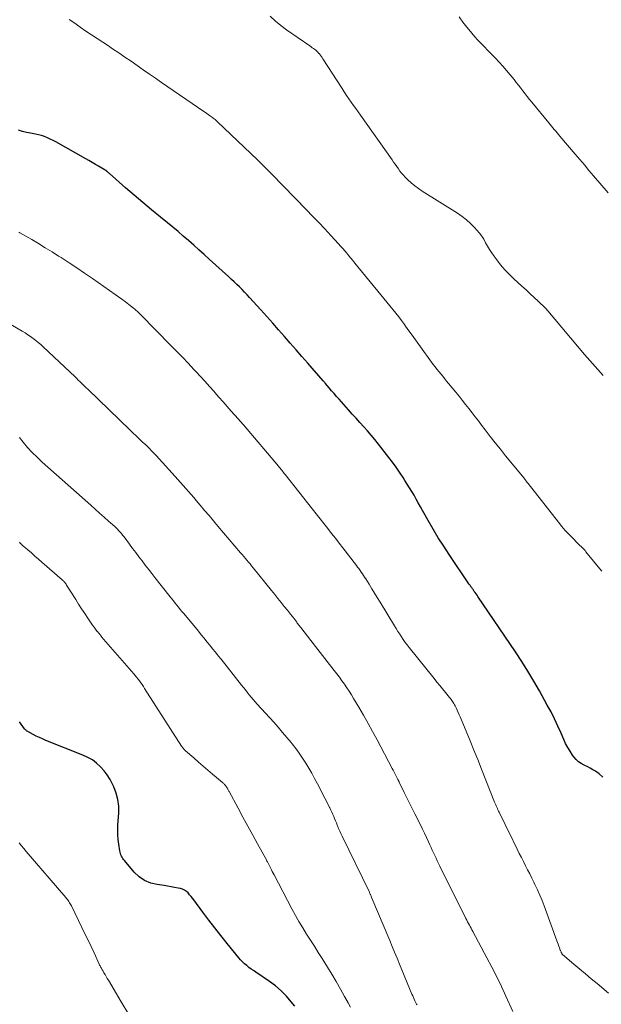
# Model space of a CAD drawing. Units: feet. Extents: x 1945000 to 1950039, y 500000 to 505008.
# Drawn here: x 1946539 to 1946649, y 501954 to 502141 of the extents above; entities that cross this region are included whole.
import ezdxf

# ---------------------------------------------------------------- set-up
doc = ezdxf.new("R2010")
doc.units = ezdxf.units.FT
doc.header["$LTSCALE"] = 100
doc.header["$MEASUREMENT"] = 0
doc.layers.add('CONTOUR INDEX', color=32, linetype='Continuous', lineweight=25)
doc.layers.add('CONTOUR INTERMEDIATE', color=40, linetype='Continuous', lineweight=15)

msp = doc.modelspace()

# ---------------------------------------------------------------- linework, layer by layer
at = {"layer": 'CONTOUR INDEX', "flags": 128}
for points, elevation in [([(1946649.62, 501997.36), (1946648.89, 501997.98), (1946648.2, 501998.44), (1946647.72, 501998.74), (1946647.22, 501999.02), (1946646.72, 501999.29), (1946646.21, 501999.53), (1946646.06, 501999.6), (1946645.5, 501999.9), (1946644.98, 502000.26), (1946644.52, 502000.69), (1946644.11, 502001.18), (1946643.86, 502001.51), (1946643.38, 502002.22), (1946642.94, 502002.94), (1946642.54, 502003.7), (1946642.18, 502004.47), (1946641.69, 502005.63), (1946641.09, 502006.99), (1946640.46, 502008.34), (1946639.79, 502009.66), (1946639.08, 502010.97), (1946637.6, 502013.63), (1946636.52, 502015.51), (1946635.4, 502017.37), (1946634.24, 502019.2), (1946633.05, 502021.01), (1946625.95, 502031.48), (1946625.78, 502031.73), (1946625.61, 502031.98), (1946625.43, 502032.23), (1946625.26, 502032.47), (1946625.02, 502032.8), (1946624.96, 502032.88), (1946624.91, 502032.97), (1946624.85, 502033.05), (1946624.79, 502033.13), (1946624.73, 502033.21), (1946624.67, 502033.3), (1946624.62, 502033.38), (1946624.56, 502033.46), (1946624.53, 502033.5), (1946624.46, 502033.6), (1946624.39, 502033.7), (1946624.31, 502033.8), (1946624.24, 502033.91), (1946620.51, 502039.43), (1946619.47, 502041.02), (1946618.45, 502042.62), (1946617.48, 502044.25), (1946616.53, 502045.9), (1946615.48, 502047.77), (1946615.07, 502048.49), (1946614.67, 502049.21), (1946614.26, 502049.93), (1946613.86, 502050.65), (1946613.44, 502051.37), (1946613.02, 502052.08), (1946612.58, 502052.78), (1946612.13, 502053.47), (1946611.77, 502054.03), (1946611.12, 502054.99), (1946610.46, 502055.94), (1946609.77, 502056.88), (1946609.07, 502057.8), (1946607.12, 502060.32), (1946606.45, 502061.17), (1946605.76, 502062), (1946605.06, 502062.82), (1946604.34, 502063.62), (1946603.61, 502064.42), (1946602.88, 502065.22), (1946602.16, 502066.02), (1946601.44, 502066.83), (1946599.69, 502068.8), (1946599.21, 502069.34), (1946598.73, 502069.88), (1946598.26, 502070.43), (1946597.79, 502070.98), (1946597.05, 502071.85), (1946596.96, 502071.97), (1946596.86, 502072.08), (1946596.76, 502072.19), (1946596.67, 502072.3), (1946593.76, 502075.62), (1946592.65, 502076.88), (1946591.54, 502078.15), (1946590.44, 502079.41), (1946589.33, 502080.68), (1946588.22, 502081.94), (1946587.11, 502083.2), (1946585.99, 502084.46), (1946584.86, 502085.71), (1946582.73, 502088.06), (1946582.26, 502088.57), (1946581.79, 502089.07), (1946581.3, 502089.57), (1946580.81, 502090.05), (1946580.31, 502090.54), (1946579.8, 502091.01), (1946579.3, 502091.49), (1946578.79, 502091.96), (1946575.1, 502095.33), (1946574.13, 502096.21), (1946573.16, 502097.09), (1946572.17, 502097.96), (1946571.19, 502098.82), (1946570.19, 502099.67), (1946569.19, 502100.52), (1946568.18, 502101.36), (1946567.17, 502102.19), (1946565.85, 502103.26), (1946564.19, 502104.63), (1946562.53, 502106.01), (1946560.89, 502107.41), (1946559.26, 502108.83), (1946556.24, 502111.49), (1946556.12, 502111.59), (1946555.99, 502111.7), (1946555.87, 502111.8), (1946555.74, 502111.9), (1946555.69, 502111.94), (1946555.54, 502112.05), (1946555.39, 502112.16), (1946555.23, 502112.26), (1946555.06, 502112.36), (1946554.17, 502112.89), (1946553.56, 502113.24), (1946552.95, 502113.6), (1946552.34, 502113.95), (1946551.73, 502114.3), (1946546.06, 502117.49), (1946545.54, 502117.77), (1946545, 502118.03), (1946544.46, 502118.27), (1946543.9, 502118.49), (1946543.34, 502118.67), (1946542.77, 502118.84), (1946542.19, 502118.97), (1946541.6, 502119.09), (1946541.26, 502119.14), (1946540.51, 502119.29), (1946539.76, 502119.46), (1946539.02, 502119.68)], 1080), ([(1946591.29, 501953.99), (1946590.63, 501954.84), (1946589.7, 501955.91), (1946588.7, 501956.93), (1946587.62, 501957.84), (1946586.48, 501958.7), (1946583.92, 501960.43), (1946583.48, 501960.74), (1946583.05, 501961.04), (1946582.62, 501961.36), (1946582.2, 501961.68), (1946581.79, 501962.02), (1946581.4, 501962.38), (1946581.04, 501962.76), (1946580.69, 501963.16), (1946578.49, 501965.9), (1946577.32, 501967.36), (1946576.17, 501968.83), (1946575.03, 501970.31), (1946573.91, 501971.8), (1946572.19, 501974.1), (1946571.93, 501974.44), (1946571.66, 501974.77), (1946571.38, 501975.1), (1946571.09, 501975.43), (1946570.77, 501975.72), (1946570.43, 501975.96), (1946570.05, 501976.13), (1946569.65, 501976.26), (1946569.19, 501976.36), (1946568.53, 501976.49), (1946567.87, 501976.61), (1946567.21, 501976.72), (1946566.55, 501976.82), (1946565.25, 501977), (1946564.02, 501977.31), (1946562.87, 501977.79), (1946561.85, 501978.5), (1946560.92, 501979.38), (1946559.06, 501981.56), (1946558.9, 501981.76), (1946558.75, 501981.96), (1946558.62, 501982.18), (1946558.49, 501982.41), (1946558.39, 501982.64), (1946558.29, 501982.88), (1946558.23, 501983.12), (1946558.17, 501983.38), (1946557.97, 501984.64), (1946557.85, 501985.54), (1946557.78, 501986.43), (1946557.77, 501987.32), (1946557.81, 501988.22), (1946557.97, 501990.57), (1946557.96, 501991.84), (1946557.83, 501993.09), (1946557.5, 501994.31), (1946557.05, 501995.5), (1946556.82, 501996.01), (1946556.34, 501996.9), (1946555.81, 501997.75), (1946555.19, 501998.55), (1946554.52, 501999.3), (1946553.77, 501999.98), (1946552.98, 502000.58), (1946552.11, 502001.08), (1946551.2, 502001.51), (1946544.18, 502004.29), (1946543.56, 502004.55), (1946542.95, 502004.82), (1946542.35, 502005.11), (1946541.76, 502005.42), (1946540.76, 502005.95), (1946540.67, 502006.01), (1946540.58, 502006.06), (1946540.5, 502006.12), (1946540.42, 502006.19), (1946540.35, 502006.26), (1946540.27, 502006.33), (1946540.21, 502006.41), (1946540.14, 502006.49), (1946539.16, 502007.77)], 1060)]:
    msp.add_lwpolyline(points, dxfattribs=dict(at, elevation=elevation))
at = {"layer": 'CONTOUR INTERMEDIATE', "flags": 128}
for points, elevation in [([(1946649.39, 502036.27), (1946648.4, 502037.5), (1946646.4, 502039.97), (1946646.22, 502040.18), (1946646.04, 502040.39), (1946645.85, 502040.59), (1946645.66, 502040.78), (1946645.46, 502040.97), (1946645.26, 502041.16), (1946645.07, 502041.36), (1946644.87, 502041.55), (1946643.84, 502042.57), (1946643.15, 502043.28), (1946642.47, 502044.01), (1946641.82, 502044.76), (1946641.19, 502045.54), (1946635.43, 502052.85), (1946635.39, 502052.91), (1946635.35, 502052.96), (1946635.31, 502053.02), (1946635.27, 502053.08), (1946635.23, 502053.14), (1946635.19, 502053.2), (1946635.15, 502053.26), (1946635.11, 502053.32), (1946635.03, 502053.42), (1946634.95, 502053.53), (1946634.87, 502053.64), (1946634.79, 502053.75), (1946634.7, 502053.86), (1946631.18, 502058.14), (1946630.2, 502059.35), (1946629.23, 502060.56), (1946628.27, 502061.78), (1946627.32, 502063.02), (1946626.64, 502063.91), (1946626.04, 502064.7), (1946625.43, 502065.48), (1946624.83, 502066.27), (1946624.22, 502067.06), (1946623.61, 502067.84), (1946622.99, 502068.62), (1946622.37, 502069.39), (1946621.74, 502070.16), (1946620.37, 502071.82), (1946620.01, 502072.26), (1946619.64, 502072.71), (1946619.28, 502073.15), (1946618.91, 502073.59), (1946618.55, 502074.04), (1946618.2, 502074.49), (1946617.85, 502074.94), (1946617.51, 502075.4), (1946614.78, 502079.15), (1946614.15, 502080.03), (1946613.51, 502080.91), (1946612.88, 502081.78), (1946612.25, 502082.66), (1946612.03, 502082.97), (1946611.5, 502083.69), (1946610.96, 502084.41), (1946610.41, 502085.11), (1946609.85, 502085.81), (1946609.28, 502086.5), (1946608.71, 502087.19), (1946608.15, 502087.89), (1946607.58, 502088.58), (1946602.66, 502094.57), (1946602.28, 502095.03), (1946601.9, 502095.5), (1946601.52, 502095.96), (1946601.14, 502096.42), (1946600.75, 502096.87), (1946600.36, 502097.32), (1946599.96, 502097.77), (1946599.56, 502098.21), (1946598.1, 502099.8), (1946596.95, 502101.03), (1946595.81, 502102.25), (1946594.65, 502103.46), (1946593.48, 502104.67), (1946586.96, 502111.37), (1946586.62, 502111.71), (1946586.28, 502112.06), (1946585.94, 502112.4), (1946585.6, 502112.74), (1946585.25, 502113.08), (1946584.91, 502113.42), (1946584.56, 502113.75), (1946584.21, 502114.09), (1946576.67, 502121.29), (1946576.52, 502121.44), (1946576.36, 502121.58), (1946576.2, 502121.72), (1946576.03, 502121.86), (1946575.87, 502121.99), (1946575.7, 502122.12), (1946575.52, 502122.25), (1946575.35, 502122.37), (1946575.17, 502122.49), (1946574.9, 502122.67), (1946574.63, 502122.86), (1946574.37, 502123.04), (1946574.1, 502123.22), (1946566.08, 502128.72), (1946564.92, 502129.52), (1946563.77, 502130.32), (1946562.61, 502131.12), (1946561.46, 502131.94), (1946560.31, 502132.74), (1946559.15, 502133.54), (1946557.98, 502134.33), (1946556.81, 502135.11), (1946556.01, 502135.63), (1946554.95, 502136.33), (1946553.88, 502137.04), (1946552.82, 502137.75), (1946551.76, 502138.46), (1946550.7, 502139.18), (1946549.66, 502139.92), (1946548.62, 502140.67)], 1084), ([(1946649.67, 502073.33), (1946649.16, 502073.89), (1946648.66, 502074.46), (1946648.15, 502075.02), (1946647.65, 502075.58), (1946647.14, 502076.15), (1946646.65, 502076.72), (1946646.15, 502077.3), (1946639.18, 502085.53), (1946639.13, 502085.59), (1946639.07, 502085.66), (1946639.02, 502085.72), (1946638.97, 502085.78), (1946638.91, 502085.85), (1946638.86, 502085.91), (1946638.8, 502085.97), (1946638.74, 502086.03), (1946637.35, 502087.35), (1946636.59, 502088.07), (1946635.83, 502088.78), (1946635.07, 502089.49), (1946634.29, 502090.19), (1946632.73, 502091.6), (1946631.85, 502092.44), (1946631.02, 502093.31), (1946630.24, 502094.22), (1946629.5, 502095.17), (1946628.93, 502095.94), (1946628.52, 502096.54), (1946628.12, 502097.15), (1946627.75, 502097.78), (1946627.41, 502098.42), (1946627.05, 502099.06), (1946626.67, 502099.67), (1946626.23, 502100.25), (1946625.77, 502100.81), (1946625.32, 502101.3), (1946624.57, 502102.05), (1946623.79, 502102.76), (1946622.96, 502103.4), (1946622.08, 502104), (1946615.41, 502108.18), (1946614.69, 502108.66), (1946614, 502109.17), (1946613.34, 502109.73), (1946612.71, 502110.32), (1946612.21, 502110.82), (1946611.86, 502111.19), (1946611.51, 502111.58), (1946611.2, 502111.98), (1946610.89, 502112.4), (1946610.6, 502112.82), (1946610.3, 502113.25), (1946610, 502113.67), (1946609.71, 502114.1), (1946603.74, 502122.52), (1946603.3, 502123.15), (1946602.85, 502123.78), (1946602.41, 502124.4), (1946601.96, 502125.03), (1946601.52, 502125.66), (1946601.08, 502126.29), (1946600.65, 502126.93), (1946600.23, 502127.57), (1946596.61, 502133.18), (1946596.44, 502133.44), (1946596.26, 502133.7), (1946596.08, 502133.95), (1946595.89, 502134.19), (1946595.86, 502134.24), (1946595.68, 502134.45), (1946595.48, 502134.65), (1946595.27, 502134.83), (1946595.05, 502135), (1946594.82, 502135.16), (1946594.59, 502135.31), (1946594.36, 502135.47), (1946594.13, 502135.63), (1946589.73, 502138.68), (1946588.66, 502139.49), (1946587.62, 502140.33), (1946586.65, 502141.24)], 1088), ([(1946650.59, 502107.86), (1946647.85, 502111.05), (1946646.97, 502112.09), (1946646.09, 502113.12), (1946645.21, 502114.15), (1946644.33, 502115.19), (1946641.46, 502118.57), (1946641.2, 502118.88), (1946640.93, 502119.19), (1946640.67, 502119.5), (1946640.4, 502119.81), (1946640.14, 502120.13), (1946639.88, 502120.44), (1946639.61, 502120.75), (1946639.35, 502121.07), (1946636.14, 502124.98), (1946635.71, 502125.51), (1946635.28, 502126.05), (1946634.87, 502126.59), (1946634.45, 502127.13), (1946634.04, 502127.67), (1946633.63, 502128.21), (1946633.2, 502128.74), (1946632.78, 502129.28), (1946632.03, 502130.2), (1946631.36, 502131), (1946630.68, 502131.79), (1946629.97, 502132.56), (1946629.25, 502133.32), (1946629.03, 502133.55), (1946628.41, 502134.18), (1946627.79, 502134.81), (1946627.18, 502135.45), (1946626.56, 502136.08), (1946625.95, 502136.72), (1946625.35, 502137.37), (1946624.78, 502138.04), (1946624.22, 502138.73), (1946623.83, 502139.21), (1946623.1, 502140.16), (1946622.4, 502141.12)], 1092), ([(1946650.69, 501956.47), (1946648.5, 501958.28), (1946647.4, 501959.19), (1946646.3, 501960.11), (1946645.21, 501961.03), (1946644.12, 501961.96), (1946641.98, 501963.79), (1946641.97, 501963.81), (1946641.95, 501963.83), (1946641.93, 501963.84), (1946641.92, 501963.86), (1946641.86, 501963.94), (1946641.85, 501963.96), (1946641.84, 501963.98), (1946641.83, 501964), (1946641.81, 501964.02), (1946641.73, 501964.19), (1946641.68, 501964.3), (1946641.63, 501964.41), (1946641.59, 501964.52), (1946641.54, 501964.63), (1946641.38, 501965.06), (1946641.26, 501965.39), (1946641.14, 501965.72), (1946641.02, 501966.05), (1946640.9, 501966.38), (1946638.5, 501972.98), (1946638.1, 501974.01), (1946637.68, 501975.04), (1946637.23, 501976.05), (1946636.75, 501977.04), (1946636.54, 501977.46), (1946636.15, 501978.24), (1946635.75, 501979.02), (1946635.36, 501979.8), (1946634.96, 501980.57), (1946634.56, 501981.35), (1946634.17, 501982.13), (1946633.78, 501982.91), (1946633.39, 501983.69), (1946631.78, 501987.01), (1946631.45, 501987.7), (1946631.11, 501988.39), (1946630.77, 501989.09), (1946630.42, 501989.78), (1946629.97, 501990.69), (1946629.85, 501990.92), (1946629.74, 501991.16), (1946629.63, 501991.4), (1946629.52, 501991.64), (1946629.41, 501991.88), (1946629.31, 501992.12), (1946629.21, 501992.36), (1946629.11, 501992.61), (1946626.63, 501998.86), (1946625.91, 502000.65), (1946625.19, 502002.44), (1946624.45, 502004.23), (1946623.71, 502006.01), (1946622.58, 502008.72), (1946622.4, 502009.15), (1946622.21, 502009.57), (1946622.02, 502010), (1946621.82, 502010.42), (1946621.63, 502010.82), (1946621.52, 502011.03), (1946621.41, 502011.25), (1946621.29, 502011.45), (1946621.16, 502011.65), (1946621.03, 502011.85), (1946620.89, 502012.05), (1946620.74, 502012.24), (1946620.59, 502012.42), (1946619.8, 502013.36), (1946619.26, 502014.01), (1946618.71, 502014.67), (1946618.18, 502015.33), (1946617.64, 502015.99), (1946612.92, 502021.85), (1946612.54, 502022.34), (1946612.17, 502022.83), (1946611.82, 502023.34), (1946611.47, 502023.85), (1946611.14, 502024.37), (1946610.81, 502024.89), (1946610.48, 502025.42), (1946610.16, 502025.94), (1946607.42, 502030.46), (1946606.91, 502031.3), (1946606.39, 502032.15), (1946605.87, 502032.98), (1946605.35, 502033.82), (1946604.72, 502034.83), (1946604.51, 502035.16), (1946604.3, 502035.49), (1946604.08, 502035.81), (1946603.86, 502036.13), (1946603.64, 502036.45), (1946603.41, 502036.77), (1946603.18, 502037.08), (1946602.94, 502037.39), (1946600.41, 502040.68), (1946599.7, 502041.61), (1946598.98, 502042.53), (1946598.26, 502043.45), (1946597.54, 502044.37), (1946596.81, 502045.29), (1946596.09, 502046.21), (1946595.36, 502047.12), (1946594.63, 502048.04), (1946589.44, 502054.6), (1946589.29, 502054.79), (1946589.13, 502054.98), (1946588.98, 502055.18), (1946588.82, 502055.37), (1946588.66, 502055.56), (1946588.51, 502055.75), (1946588.35, 502055.94), (1946588.19, 502056.13), (1946581.56, 502063.96), (1946581.44, 502064.1), (1946581.32, 502064.25), (1946581.2, 502064.39), (1946581.07, 502064.53), (1946580.95, 502064.67), (1946580.83, 502064.81), (1946580.7, 502064.95), (1946580.58, 502065.09), (1946579.27, 502066.57), (1946578.49, 502067.45), (1946577.71, 502068.33), (1946576.93, 502069.21), (1946576.15, 502070.1), (1946576.01, 502070.26), (1946575.16, 502071.22), (1946574.3, 502072.18), (1946573.43, 502073.13), (1946572.55, 502074.07), (1946572.18, 502074.47), (1946571.11, 502075.61), (1946570.03, 502076.74), (1946568.95, 502077.86), (1946567.86, 502078.98), (1946562.11, 502084.82), (1946561.95, 502084.98), (1946561.79, 502085.14), (1946561.62, 502085.3), (1946561.46, 502085.45), (1946561.29, 502085.6), (1946561.12, 502085.75), (1946560.94, 502085.89), (1946560.76, 502086.03), (1946559.85, 502086.74), (1946559.22, 502087.23), (1946558.57, 502087.72), (1946557.92, 502088.19), (1946557.27, 502088.65), (1946552.99, 502091.65), (1946551.52, 502092.66), (1946550.05, 502093.65), (1946548.57, 502094.63), (1946547.08, 502095.6), (1946546.6, 502095.9), (1946545.34, 502096.7), (1946544.07, 502097.48), (1946542.79, 502098.24), (1946541.51, 502099), (1946539.25, 502100.31), (1946539.09, 502100.4)], 1076), ([(1946632.55, 501953.01), (1946631.25, 501955.89), (1946630.4, 501957.73), (1946629.52, 501959.56), (1946628.61, 501961.37), (1946627.66, 501963.16), (1946624.98, 501968.15), (1946624.82, 501968.45), (1946624.65, 501968.76), (1946624.49, 501969.06), (1946624.33, 501969.36), (1946624.16, 501969.67), (1946624, 501969.97), (1946623.85, 501970.28), (1946623.69, 501970.58), (1946618.75, 501980.49), (1946618.51, 501980.99), (1946618.26, 501981.49), (1946618.02, 501982), (1946617.78, 501982.5), (1946617.55, 501983.01), (1946617.31, 501983.52), (1946617.08, 501984.02), (1946616.84, 501984.53), (1946616.57, 501985.11), (1946616.2, 501985.91), (1946615.82, 501986.71), (1946615.44, 501987.5), (1946615.05, 501988.29), (1946613.99, 501990.41), (1946613.48, 501991.42), (1946612.98, 501992.43), (1946612.48, 501993.44), (1946611.98, 501994.46), (1946611.05, 501996.36), (1946611.02, 501996.42), (1946610.99, 501996.49), (1946610.96, 501996.55), (1946610.93, 501996.61), (1946610.9, 501996.67), (1946610.87, 501996.73), (1946610.84, 501996.8), (1946610.81, 501996.86), (1946610.5, 501997.49), (1946610.31, 501997.87), (1946610.12, 501998.25), (1946609.93, 501998.63), (1946609.73, 501999), (1946606.86, 502004.4), (1946606.02, 502005.96), (1946605.17, 502007.5), (1946604.29, 502009.03), (1946603.4, 502010.56), (1946602.43, 502012.21), (1946602.01, 502012.9), (1946601.58, 502013.58), (1946601.13, 502014.25), (1946600.67, 502014.92), (1946600.2, 502015.57), (1946599.72, 502016.23), (1946599.24, 502016.87), (1946598.75, 502017.51), (1946594.33, 502023.2), (1946593.69, 502024.02), (1946593.05, 502024.85), (1946592.41, 502025.67), (1946591.77, 502026.49), (1946591.67, 502026.63), (1946591.08, 502027.38), (1946590.48, 502028.14), (1946589.89, 502028.89), (1946589.29, 502029.63), (1946588.7, 502030.38), (1946588.1, 502031.13), (1946587.5, 502031.87), (1946586.89, 502032.62), (1946583.41, 502036.93), (1946583.12, 502037.29), (1946582.82, 502037.65), (1946582.52, 502038.01), (1946582.23, 502038.36), (1946581.93, 502038.72), (1946581.63, 502039.08), (1946581.33, 502039.43), (1946581.03, 502039.78), (1946576.75, 502044.81), (1946575.91, 502045.81), (1946575.06, 502046.8), (1946574.21, 502047.8), (1946573.36, 502048.79), (1946572.65, 502049.63), (1946572.16, 502050.21), (1946571.66, 502050.78), (1946571.16, 502051.35), (1946570.67, 502051.92), (1946570.17, 502052.48), (1946569.66, 502053.05), (1946569.16, 502053.61), (1946568.65, 502054.17), (1946565.03, 502058.15), (1946564.8, 502058.41), (1946564.56, 502058.67), (1946564.32, 502058.93), (1946564.07, 502059.18), (1946563.83, 502059.43), (1946563.58, 502059.68), (1946563.33, 502059.92), (1946563.08, 502060.17), (1946562.43, 502060.78), (1946561.86, 502061.32), (1946561.28, 502061.87), (1946560.71, 502062.42), (1946560.13, 502062.97), (1946552.11, 502070.69), (1946551.81, 502070.98), (1946551.51, 502071.27), (1946551.21, 502071.56), (1946550.91, 502071.86), (1946550.61, 502072.15), (1946550.32, 502072.44), (1946550.01, 502072.73), (1946549.71, 502073.02), (1946543.68, 502078.73), (1946543.22, 502079.14), (1946542.75, 502079.55), (1946542.27, 502079.94), (1946541.77, 502080.31), (1946541.27, 502080.67), (1946540.75, 502081.02), (1946540.23, 502081.35), (1946539.7, 502081.67), (1946535.71, 502084.04)], 1072), ([(1946614.43, 501954.26), (1946614.35, 501954.38), (1946614.28, 501954.51), (1946614.22, 501954.64), (1946614.04, 501955.01), (1946613.88, 501955.32), (1946613.74, 501955.64), (1946613.6, 501955.96), (1946613.46, 501956.29), (1946611.12, 501961.97), (1946610.66, 501963.09), (1946610.19, 501964.21), (1946609.73, 501965.33), (1946609.26, 501966.45), (1946605.9, 501974.47), (1946605.83, 501974.64), (1946605.76, 501974.8), (1946605.69, 501974.97), (1946605.61, 501975.13), (1946605.57, 501975.22), (1946605.51, 501975.34), (1946605.46, 501975.46), (1946605.4, 501975.58), (1946605.34, 501975.69), (1946600.25, 501986.17), (1946600.02, 501986.65), (1946599.8, 501987.13), (1946599.59, 501987.61), (1946599.39, 501988.1), (1946599.33, 501988.27), (1946599.16, 501988.68), (1946598.99, 501989.08), (1946598.83, 501989.49), (1946598.66, 501989.9), (1946598.48, 501990.3), (1946598.3, 501990.7), (1946598.11, 501991.1), (1946597.92, 501991.5), (1946597.87, 501991.58), (1946597.65, 501992.02), (1946597.43, 501992.46), (1946597.2, 501992.89), (1946596.98, 501993.33), (1946595.56, 501996.1), (1946595.04, 501997.09), (1946594.5, 501998.07), (1946593.94, 501999.04), (1946593.36, 502000), (1946592.76, 502000.94), (1946592.13, 502001.87), (1946591.46, 502002.77), (1946590.77, 502003.65), (1946590.59, 502003.87), (1946589.78, 502004.84), (1946588.96, 502005.8), (1946588.13, 502006.76), (1946587.3, 502007.71), (1946584.2, 502011.16), (1946583.81, 502011.6), (1946583.43, 502012.04), (1946583.05, 502012.48), (1946582.67, 502012.93), (1946582.3, 502013.38), (1946581.93, 502013.83), (1946581.57, 502014.28), (1946581.2, 502014.74), (1946577.33, 502019.64), (1946576.8, 502020.3), (1946576.26, 502020.97), (1946575.73, 502021.63), (1946575.2, 502022.29), (1946574.66, 502022.95), (1946574.12, 502023.61), (1946573.58, 502024.27), (1946573.04, 502024.92), (1946570.26, 502028.28), (1946569.94, 502028.67), (1946569.61, 502029.07), (1946569.29, 502029.46), (1946568.97, 502029.86), (1946568.65, 502030.26), (1946568.33, 502030.66), (1946568.02, 502031.05), (1946567.7, 502031.45), (1946564.83, 502035.1), (1946564.22, 502035.88), (1946563.61, 502036.66), (1946563, 502037.44), (1946562.39, 502038.23), (1946561.79, 502039.02), (1946561.19, 502039.81), (1946560.59, 502040.6), (1946560, 502041.4), (1946559.16, 502042.53), (1946558.94, 502042.82), (1946558.71, 502043.11), (1946558.48, 502043.4), (1946558.24, 502043.68), (1946557.99, 502043.95), (1946557.73, 502044.21), (1946557.47, 502044.47), (1946557.2, 502044.72), (1946556.05, 502045.73), (1946555.2, 502046.49), (1946554.35, 502047.24), (1946553.51, 502048), (1946552.66, 502048.75), (1946543.47, 502056.94), (1946542.52, 502057.83), (1946541.6, 502058.75), (1946540.72, 502059.71), (1946539.87, 502060.69), (1946539.16, 502061.55)], 1068), ([(1946601.84, 501953.83), (1946601.39, 501954.62), (1946600.72, 501955.85), (1946599.93, 501957.26), (1946599.13, 501958.65), (1946598.3, 501960.04), (1946597.47, 501961.41), (1946596.47, 501963.02), (1946595.74, 501964.19), (1946595.01, 501965.35), (1946594.27, 501966.51), (1946593.53, 501967.66), (1946592.79, 501968.82), (1946592.08, 501970), (1946591.41, 501971.19), (1946590.75, 501972.4), (1946587.36, 501978.85), (1946587.19, 501979.18), (1946587.02, 501979.5), (1946586.86, 501979.83), (1946586.69, 501980.16), (1946586.49, 501980.56), (1946586.43, 501980.69), (1946586.37, 501980.81), (1946586.3, 501980.94), (1946586.23, 501981.07), (1946586.17, 501981.19), (1946586.1, 501981.32), (1946586.03, 501981.44), (1946585.97, 501981.57), (1946584.25, 501984.69), (1946583.32, 501986.38), (1946582.4, 501988.07), (1946581.48, 501989.76), (1946580.56, 501991.45), (1946578.86, 501994.59), (1946578.79, 501994.71), (1946578.73, 501994.83), (1946578.66, 501994.95), (1946578.6, 501995.07), (1946578.55, 501995.15), (1946578.51, 501995.23), (1946578.46, 501995.31), (1946578.42, 501995.39), (1946578.37, 501995.47), (1946578.32, 501995.54), (1946578.27, 501995.62), (1946578.21, 501995.69), (1946578.16, 501995.76), (1946578.09, 501995.84), (1946578.03, 501995.91), (1946577.97, 501995.97), (1946577.91, 501996.04), (1946577.84, 501996.1), (1946577.77, 501996.17), (1946577.7, 501996.23), (1946577.63, 501996.29), (1946575.74, 501997.89), (1946574.84, 501998.65), (1946573.94, 501999.42), (1946573.05, 502000.19), (1946572.16, 502000.97), (1946570.59, 502002.33), (1946570.49, 502002.43), (1946570.39, 502002.53), (1946570.29, 502002.63), (1946570.2, 502002.74), (1946570.11, 502002.85), (1946570.03, 502002.96), (1946569.95, 502003.07), (1946569.88, 502003.18), (1946562.87, 502014.12), (1946562.63, 502014.48), (1946562.39, 502014.84), (1946562.15, 502015.19), (1946561.89, 502015.54), (1946561.63, 502015.88), (1946561.36, 502016.22), (1946561.09, 502016.55), (1946560.81, 502016.88), (1946555.11, 502023.43), (1946554.8, 502023.8), (1946554.49, 502024.17), (1946554.18, 502024.54), (1946553.88, 502024.92), (1946553.85, 502024.95), (1946553.57, 502025.32), (1946553.3, 502025.68), (1946553.03, 502026.06), (1946552.77, 502026.44), (1946552.11, 502027.42), (1946551.53, 502028.29), (1946550.95, 502029.17), (1946550.38, 502030.05), (1946549.82, 502030.94), (1946548.09, 502033.67), (1946548, 502033.81), (1946547.91, 502033.94), (1946547.81, 502034.07), (1946547.7, 502034.2), (1946547.6, 502034.32), (1946547.49, 502034.44), (1946547.37, 502034.55), (1946547.25, 502034.66), (1946543.44, 502037.99), (1946542.77, 502038.58), (1946542.11, 502039.16), (1946541.44, 502039.74), (1946540.77, 502040.32), (1946539.72, 502041.24), (1946539.57, 502041.37), (1946539.43, 502041.49), (1946539.3, 502041.62), (1946539.16, 502041.75)], 1064), ([(1946559.88, 501952.47), (1946558.43, 501954.84), (1946556.02, 501958.91), (1946555.81, 501959.27), (1946555.6, 501959.63), (1946555.39, 501959.98), (1946555.18, 501960.34), (1946554.93, 501960.76), (1946554.84, 501960.91), (1946554.76, 501961.06), (1946554.68, 501961.2), (1946554.59, 501961.35), (1946554.52, 501961.5), (1946554.44, 501961.65), (1946554.36, 501961.8), (1946554.29, 501961.95), (1946553.3, 501964.08), (1946552.73, 501965.29), (1946552.16, 501966.5), (1946551.58, 501967.71), (1946551, 501968.92), (1946549.02, 501972.97), (1946548.91, 501973.18), (1946548.8, 501973.39), (1946548.67, 501973.59), (1946548.54, 501973.79), (1946548.4, 501973.98), (1946548.26, 501974.17), (1946548.11, 501974.36), (1946547.95, 501974.54), (1946540.43, 501983.29), (1946539.98, 501983.82), (1946539.54, 501984.36), (1946539.11, 501984.91)], 1056)]:
    msp.add_lwpolyline(points, dxfattribs=dict(at, elevation=elevation))

doc.saveas('drawing.dxf')
